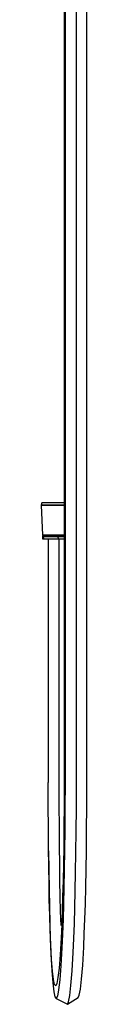
# Model space of a CAD drawing. Extents: x -98 to 98, y -682 to 682.
# Drawn here: x -5 to 24, y -682 to -57 of the extents above; entities that cross this region are included whole.
import ezdxf

# ---------------------------------------------------------------- set-up
doc = ezdxf.new("R2010")
doc.units = 0
doc.layers.get('0').update_dxf_attribs({"linetype": 'CONTINUOUS'})

msp = doc.modelspace()

# ---------------------------------------------------------------- linework, layer by layer
at = {"linetype": 'CONTINUOUS'}
for p, q in [((9.63707, 12.687585), (9.63707, -78.133625)), ((10.23158, 12.687585), (10.23158, -78.133625)), ((17.47018, -78.133625), (17.47018, 12.687585)), ((24.11427, -78.133625), (24.11427, 12.687585)), ((9.63707, -78.133625), (9.63707, -175.255125)), ((10.23158, -78.133625), (10.23158, -175.255125)), ((17.47018, -175.255125), (17.47018, -78.133625)), ((24.11427, -175.255125), (24.11427, -78.133625)), ((9.63707, -175.255125), (9.63707, -272.090035)), ((10.23158, -175.255125), (10.23158, -272.090035)), ((17.47018, -272.090035), (17.47018, -175.255125)), ((24.11427, -272.090035), (24.11427, -175.255125)), ((9.63707, -272.090035), (9.63707, -362.051395)), ((10.23158, -272.090035), (10.23158, -362.051395)), ((17.47018, -362.051395), (17.47018, -272.090035)), ((24.11427, -362.051395), (24.11427, -272.090035)), ((9.63707, -362.051395), (9.63707, -438.552325)), ((10.23158, -362.051395), (10.23158, -438.552325)), ((17.47018, -438.552325), (17.47018, -362.051395)), ((24.11427, -438.552325), (24.11427, -362.051395)), ((-4.55878, -363.608855), (-5.04882, -365.108185)), ((-4.47387, -365.108185), (-5.04882, -365.108185)), ((-5.04882, -365.108185), (-4.08059, -384.261935)), ((-5.04882, -365.108185), (-4.47387, -365.108185)), ((-4.00819, -363.608855), (-4.55878, -363.608855)), ((-3.42236, -363.608855), (-4.55878, -363.608855)), ((-2.22453, -365.108185), (-4.47387, -365.108185)), ((-4.47387, -365.108185), (-2.22453, -365.108185)), ((-1.85417, -363.608855), (-4.00819, -363.608855)), ((-0.77163, -363.608855), (-3.42236, -363.608855)), ((1.3565, -365.108185), (-2.22453, -365.108185)), ((-2.22453, -365.108185), (1.3565, -365.108185)), ((1.57512, -363.608855), (-1.85417, -363.608855)), ((2.98961, -363.608855), (-0.77163, -363.608855)), ((5.72421, -365.108185), (1.3565, -365.108185)), ((1.3565, -365.108185), (5.72421, -365.108185)), ((5.75776, -363.608855), (1.57512, -363.608855)), ((7.28876, -363.608855), (2.98961, -363.608855)), ((9.63707, -365.108185), (5.72421, -365.108185)), ((5.72421, -365.108185), (9.63707, -365.108185)), ((9.63707, -363.608855), (5.75776, -363.608855)), ((9.63707, -363.608855), (7.28876, -363.608855)), ((-4.08059, -384.934085), (-4.08061, -385.850065)), ((-4.08061, -385.850065), (-4.08061, -386.608275)), ((-4.08061, -386.608275), (-3.55376, -386.608275)), ((-4.08059, -384.261935), (-3.55374, -384.261775)), ((-3.55374, -384.261775), (-4.08059, -384.261935)), ((-4.08059, -384.261935), (-3.91026, -384.592595)), ((-3.91026, -384.592595), (-4.08059, -384.934085)), ((-3.55375, -384.934085), (-4.08059, -384.934085)), ((-4.08059, -384.934085), (-3.55375, -384.934085)), ((-3.39187, -384.592595), (-3.91026, -384.592595)), ((-3.55376, -385.850065), (-3.55375, -384.934085)), ((-3.55376, -385.850065), (-3.55376, -386.608275)), ((-3.55376, -386.608275), (-1.49268, -386.608275)), ((-1.49268, -384.934085), (-3.55375, -384.934085)), ((-3.55375, -384.934085), (-1.49268, -384.934085)), ((-3.55374, -384.261775), (-1.49268, -384.261935)), ((-1.49268, -384.261935), (-3.55374, -384.261775)), ((-1.36391, -384.592595), (-3.39187, -384.592595)), ((-1.49268, -384.261935), (1.78861, -384.261935)), ((1.78861, -384.261935), (-1.49268, -384.261935)), ((1.78861, -384.934085), (-1.49268, -384.934085)), ((-1.49268, -384.934085), (1.78861, -384.934085)), ((-1.49268, -386.608275), (1.78859, -386.608275)), ((1.86467, -384.592595), (-1.36391, -384.592595)), ((-0.46318, -386.608275), (-0.46318, -399.122005)), ((1.78859, -386.608275), (5.79073, -386.608275)), ((1.78861, -384.261935), (5.79075, -384.261775)), ((5.79075, -384.261775), (1.78861, -384.261935)), ((5.79074, -384.934085), (1.78861, -384.934085)), ((1.78861, -384.934085), (5.79074, -384.934085)), ((5.80251, -384.592595), (1.86467, -384.592595)), ((5.79073, -385.850065), (5.79074, -384.934085)), ((5.79073, -385.850065), (5.79073, -386.608275)), ((5.79073, -386.608275), (9.63707, -386.608275)), ((9.63707, -384.934085), (5.79074, -384.934085)), ((5.79074, -384.934085), (9.63707, -384.934085)), ((5.79075, -384.261775), (9.63707, -384.261925)), ((9.63707, -384.261925), (5.79075, -384.261775)), ((9.63707, -384.592595), (5.80251, -384.592595)), ((6.49723, -399.122005), (6.49723, -386.608275)), ((-0.46318, -399.122005), (-0.46318, -415.838545)), ((6.49723, -415.838545), (6.49723, -399.122005)), ((-0.46318, -415.838545), (-0.46318, -432.324215)), ((6.49723, -432.324215), (6.49723, -415.838545)), ((-0.46318, -432.324215), (-0.46318, -448.551105)), ((6.49723, -448.551105), (6.49723, -432.324215)), ((9.63707, -438.552325), (9.63707, -495.005795)), ((10.23158, -438.552325), (10.23158, -495.005795)), ((17.47018, -495.005795), (17.47018, -438.552325)), ((24.11427, -495.005795), (24.11427, -438.552325)), ((-0.46318, -448.551105), (-0.46318, -464.491195)), ((6.49723, -464.491195), (6.49723, -448.551105)), ((-0.46318, -464.491195), (-0.46318, -480.116575)), ((6.49723, -480.116575), (6.49723, -464.491195)), ((-0.46318, -480.116575), (-0.46318, -495.399325)), ((6.49723, -495.399325), (6.49723, -480.116575)), ((-0.46318, -495.399325), (-0.46318, -510.311435)), ((6.49723, -510.311435), (6.49723, -495.399325)), ((9.63707, -495.005795), (9.63709, -524.762265)), ((10.23158, -495.005795), (10.23156, -524.896315)), ((17.47014, -524.958955), (17.47018, -495.005795)), ((24.11425, -524.887695), (24.11427, -495.005795)), ((-0.46318, -510.311435), (-0.46318, -524.794615)), ((6.49722, -524.760135), (6.49723, -510.311435)), ((-0.46318, -524.794615), (-0.45341, -541.183475)), ((6.50689, -541.025925), (6.49722, -524.760135)), ((9.63709, -524.762265), (9.61707, -541.023785)), ((10.23156, -524.896315), (10.21084, -541.592485)), ((17.44909, -541.858595), (17.47014, -524.958955)), ((24.09358, -541.556015), (24.11425, -524.887695)), ((-0.42133, -556.226505), (-0.45341, -541.183475)), ((6.5385, -555.861055), (6.50689, -541.025925)), ((9.61707, -541.023785), (9.55741, -555.848925)), ((10.21084, -541.592485), (10.14853, -557.060015)), ((17.38554, -557.626725), (17.44909, -541.858595)), ((24.03143, -556.982345), (24.09358, -541.556015)), ((-0.36292, -570.061875), (-0.42133, -556.226505)), ((6.59573, -569.424285), (6.5385, -555.861055)), ((9.55741, -555.848925), (9.45862, -569.413835)), ((10.14853, -557.060015), (10.04444, -571.341705)), ((17.27898, -572.243725), (17.38554, -557.626725)), ((23.92769, -571.218035), (24.03143, -556.982345)), ((-0.27426, -582.808455), (-0.36292, -570.061875)), ((6.68198, -581.833575), (6.59573, -569.424285)), ((9.45862, -569.413835), (9.32116, -581.843335)), ((10.04444, -571.341705), (9.89844, -584.538725)), ((17.12897, -585.799945), (17.27898, -572.243725)), ((23.78223, -584.365765), (23.92769, -571.218035)), ((-0.15149, -594.594195), (-0.27426, -582.808455)), ((-0.26642, -584.640735), (-0.13584, -597.166135)), ((6.80059, -593.225705), (6.68198, -581.833575)), ((9.32116, -581.843335), (9.14536, -593.268275)), ((9.89844, -584.538725), (9.71057, -596.745375)), ((16.93545, -598.372425), (17.12897, -585.799945)), ((23.59513, -596.522365), (23.78223, -584.365765)), ((6.95511, -603.761295), (6.80059, -593.225705)), ((9.14536, -593.268275), (8.93122, -603.823245)), ((0.00936, -605.557865), (-0.15149, -594.594195)), ((-0.13584, -597.166135), (0.03691, -608.934405)), ((9.71057, -596.745375), (9.4812, -608.052135)), ((16.69895, -610.030975), (16.93545, -598.372425)), ((23.36674, -607.780915), (23.59513, -596.522365)), ((0.21262, -615.848005), (0.00936, -605.557865)), ((7.14987, -613.621215), (6.95511, -603.761295)), ((8.93122, -603.823245), (8.67852, -613.641055)), ((0.03691, -608.934405), (0.25617, -620.033115)), ((9.4812, -608.052135), (9.21102, -618.551255)), ((16.42059, -620.848845), (16.69895, -610.030975)), ((23.09768, -618.236235), (23.36674, -607.780915)), ((0.4631, -625.614475), (0.21262, -615.848005)), ((7.39016, -622.989425), (7.14987, -613.621215)), ((8.67852, -613.641055), (8.38682, -622.848285)), ((9.21102, -618.551255), (8.90093, -628.341675)), ((22.78877, -627.989275), (23.09768, -618.236235)), ((0.25617, -620.033115), (0.52579, -630.547945)), ((7.68202, -632.032855), (7.39016, -622.989425)), ((8.38682, -622.848285), (8.05566, -631.563495)), ((16.10191, -630.912245), (16.42059, -620.848845)), ((0.76592, -634.999085), (0.4631, -625.614475)), ((0.52579, -630.547945), (0.84919, -640.573885)), ((8.05566, -631.563495), (7.68726, -639.846725)), ((8.90093, -628.341675), (8.55183, -637.532045)), ((15.74441, -640.324855), (16.10191, -630.912245)), ((22.44082, -637.149125), (22.78877, -627.989275)), ((1.12344, -644.066315), (0.76592, -634.999085)), ((8.55183, -637.532045), (8.16162, -646.296995)), ((22.05202, -645.883255), (22.44082, -637.149125)), ((0.84919, -640.573885), (1.23296, -650.293425)), ((1.62585, -653.635325), (1.12344, -644.066315)), ((7.68726, -639.846725), (7.07796, -650.702975)), ((15.34401, -649.315265), (15.74441, -640.324855)), ((1.23296, -650.293425), (1.77317, -660.570225)), ((8.16162, -646.296995), (7.52069, -657.707215)), ((14.68825, -660.984645), (15.34401, -649.315265)), ((21.4131, -657.257845), (22.05202, -645.883255)), ((2.20522, -661.072385), (1.62585, -653.635325)), ((7.07796, -650.702975), (6.415, -659.132695)), ((1.77317, -660.570225), (2.39496, -668.560335)), ((2.8482, -666.376575), (2.20522, -661.072385)), ((6.415, -659.132695), (5.71241, -665.204165)), ((7.52069, -657.707215), (6.82106, -666.606905)), ((13.97148, -670.104295), (14.68825, -660.984645)), ((20.71584, -666.127475), (21.4131, -657.257845)), ((2.39496, -668.560335), (3.07741, -674.195025)), ((3.53774, -669.486695), (2.8482, -666.376575)), ((4.98718, -668.936085), (4.25653, -670.353085)), ((5.71241, -665.204165), (4.98718, -668.936085)), ((6.82106, -666.606905), (6.0829, -672.988355)), ((19.97995, -672.489015), (20.71584, -666.127475)), ((3.07741, -674.195025), (3.80384, -677.474055)), ((4.25653, -670.353085), (3.53774, -669.486695)), ((6.0829, -672.988355), (5.32295, -676.900105)), ((13.21667, -676.630705), (13.97148, -670.104295)), ((19.22224, -676.389235), (19.97995, -672.489015)), ((3.80384, -677.474055), (4.5578, -678.384015)), ((5.32295, -676.900105), (4.5578, -678.384015)), ((4.5578, -678.384015), (11.65919, -682.141875)), ((11.65919, -682.141875), (18.4593, -677.868805)), ((11.65919, -682.141875), (12.44049, -680.626605)), ((12.44049, -680.626605), (13.21667, -676.630705)), ((18.4593, -677.868805), (19.22224, -676.389235))]:
    msp.add_line(p, q, dxfattribs=at)

doc.saveas('drawing.dxf')
